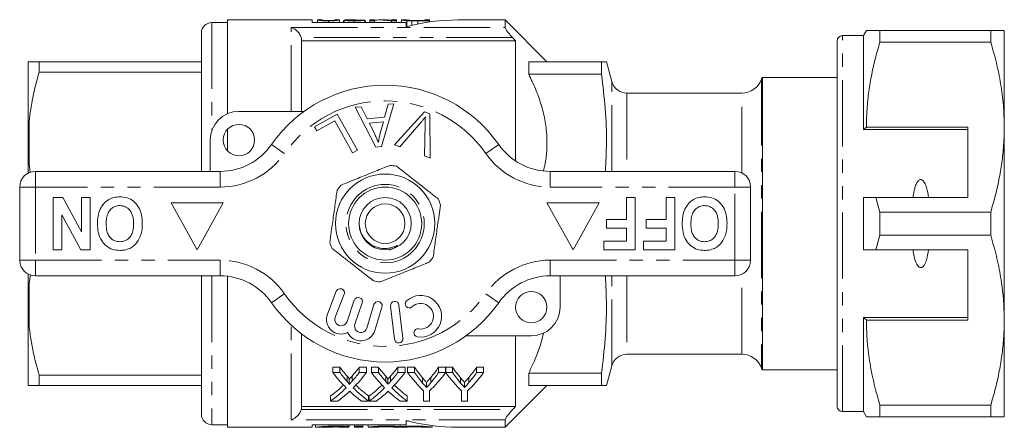
# Model space of a CAD drawing. Units: millimetres. Extents: x 137 to 231, y 118 to 252.
# Drawn here: x 137 to 231, y 118 to 157 of the extents above; entities that cross this region are included whole.
import ezdxf

# ---------------------------------------------------------------- set-up
doc = ezdxf.new("R2010")
doc.units = ezdxf.units.MM
doc.linetypes.add('PHANTOM', pattern=[12.7, 6.35, -1.27, 1.27, -1.27, 1.27, -1.27])

msp = doc.modelspace()

# ---------------------------------------------------------------- linework, layer by layer
at = {"color": 7, "linetype": 'Continuous', "lineweight": 15}
for p, q in [((157.013, 157.174), (155.513, 157.174)), ((165.113, 157.424), (157.013, 157.424)), ((157.013, 148.445), (157.013, 157.424)), ((165.113, 157.192), (165.113, 157.424)), ((174.113, 157.192), (165.113, 157.192)), ((166.032, 157.424), (165.642, 157.424)), ((165.642, 157.424), (165.642, 157.192)), ((166.69, 157.33), (166.69, 157.192)), ((167.737, 157.424), (167.347, 157.424)), ((167.737, 157.424), (167.737, 157.192)), ((168.127, 157.374), (168.176, 157.374)), ((168.127, 157.374), (168.127, 157.192)), ((168.176, 157.405), (168.176, 157.192)), ((168.999, 157.424), (168.457, 157.424)), ((169.154, 157.33), (169.154, 157.192)), ((170.173, 157.406), (170.173, 157.192)), ((170.18, 157.362), (170.18, 157.192)), ((170.222, 157.333), (170.222, 157.192)), ((171.099, 157.424), (170.66, 157.424)), ((170.66, 157.424), (170.66, 157.33)), ((170.66, 157.33), (171.099, 157.33)), ((170.66, 157.33), (170.66, 157.192)), ((171.099, 157.33), (171.099, 157.424)), ((171.099, 157.33), (171.099, 157.192)), ((172.187, 157.424), (171.649, 157.424)), ((172.728, 157.33), (173.194, 157.33)), ((172.728, 157.33), (172.728, 157.192)), ((173.194, 157.424), (172.755, 157.424)), ((172.755, 157.424), (172.755, 157.398)), ((173.194, 157.33), (173.194, 157.424)), ((173.194, 157.33), (173.194, 157.192)), ((173.681, 157.424), (173.681, 157.192)), ((174.121, 157.424), (173.684, 157.424)), ((174.113, 156.772), (174.113, 157.192)), ((174.192, 157.36), (174.192, 156.86)), ((174.667, 157.335), (174.667, 156.911)), ((175.232, 157.371), (175.922, 157.371)), ((175.922, 157.368), (175.243, 157.368)), ((175.244, 157.33), (175.244, 157.037)), ((175.244, 157.33), (176.36, 157.33)), ((176.36, 157.424), (175.922, 157.424)), ((175.922, 157.424), (175.922, 157.368)), ((176.36, 157.33), (176.36, 157.424)), ((176.36, 157.33), (176.36, 157.229)), ((183.613, 157.424), (179.113, 157.424)), ((187.613, 153.424), (183.613, 157.424)), ((183.613, 157.424), (183.613, 156.699)), ((154.513, 156.174), (154.513, 142.924)), ((217.913, 155.924), (215.913, 155.924)), ((218.201, 156.424), (217.913, 155.924)), ((217.913, 146.924), (217.913, 155.924)), ((219.5, 155.313), (219.5, 156.424)), ((230.114, 156.424), (219.5, 156.424)), ((230.114, 156.424), (230.114, 155.313)), ((231.413, 147.174), (231.413, 156.424)), ((164.113, 155.424), (164.113, 148.674)), ((184.613, 155.424), (164.113, 155.424)), ((184.613, 143.912), (184.613, 155.424)), ((215.413, 120.424), (215.413, 155.424)), ((219.5, 155.313), (230.114, 155.313)), ((137.913, 153.419), (138.013, 153.424)), ((137.913, 153.419), (137.913, 146.013)), ((138.981, 152.426), (138.981, 153.424)), ((138.981, 153.424), (154.513, 153.424)), ((185.863, 153.424), (185.863, 152.231)), ((185.863, 153.424), (192.84, 153.424)), ((192.84, 152.231), (192.84, 153.424)), ((193.815, 151.536), (193.309, 153.424)), ((154.513, 152.426), (138.981, 152.426)), ((185.863, 152.231), (192.84, 152.231)), ((215.413, 151.924), (208.247, 151.924)), ((208.247, 151.924), (208.247, 123.924)), ((206.284, 150.424), (195.264, 150.424)), ((169.235, 149.065), (169.831, 149.118)), ((171.21, 145.245), (169.235, 149.065)), ((169.831, 149.118), (170.402, 147.958)), ((172.944, 149.396), (171.775, 145.295)), ((172.059, 148.106), (172.388, 149.346)), ((172.388, 149.346), (172.944, 149.396)), ((158.113, 148.674), (164.367, 148.674)), ((165.358, 147.204), (167.513, 148.413)), ((167.513, 148.413), (169.45, 144.963)), ((170.402, 147.958), (172.059, 148.106)), ((173.022, 145.481), (175.875, 148.64)), ((175.875, 148.64), (176.378, 148.45)), ((176.378, 148.45), (176.414, 144.2)), ((165.586, 146.797), (165.358, 147.204)), ((167.285, 147.75), (165.586, 146.797)), ((168.993, 144.707), (167.285, 147.75)), ((171.945, 147.666), (170.602, 147.545)), ((170.602, 147.545), (171.113, 146.485)), ((171.614, 146.464), (171.945, 147.666)), ((175.542, 147.606), (173.523, 145.292)), ((175.883, 144.4), (175.936, 147.458)), ((218.201, 147.174), (217.913, 146.924)), ((227.913, 147.174), (218.201, 147.174)), ((227.913, 147.174), (227.913, 140.424)), ((231.413, 128.674), (231.413, 147.174)), ((157.013, 144.905), (157.013, 146.944)), ((227.913, 146.924), (217.913, 146.924)), ((137.913, 146.013), (137.913, 145.331)), ((137.913, 145.331), (138.013, 143.662)), ((137.913, 145.331), (137.913, 142.751)), ((155.363, 142.924), (155.363, 145.924)), ((171.775, 145.295), (171.21, 145.245)), ((173.523, 145.292), (173.022, 145.481)), ((169.45, 144.963), (168.993, 144.707)), ((176.414, 144.2), (175.883, 144.4)), ((138.013, 143.662), (138.124, 142.825)), ((138.613, 142.924), (156.315, 142.924)), ((187.91, 142.924), (205.613, 142.924)), ((137.113, 134.424), (137.113, 141.424)), ((207.113, 141.424), (207.113, 134.424)), ((140.331, 140.424), (141.231, 140.424)), ((140.331, 135.424), (140.331, 140.424)), ((141.231, 140.424), (143.023, 137.135)), ((143.023, 137.135), (143.023, 140.424)), ((143.023, 140.424), (143.856, 140.424)), ((143.856, 140.424), (143.856, 135.424)), ((156.613, 139.924), (151.613, 139.924)), ((151.613, 139.924), (154.113, 135.424)), ((154.113, 135.424), (156.613, 139.924)), ((187.613, 139.924), (190.113, 135.424)), ((192.613, 139.924), (187.613, 139.924)), ((190.113, 135.424), (192.613, 139.924)), ((195.241, 138.309), (195.241, 140.424)), ((195.241, 140.424), (196.074, 140.424)), ((196.074, 140.424), (196.074, 135.424)), ((199.023, 138.309), (199.023, 140.424)), ((199.023, 140.424), (199.856, 140.424)), ((199.856, 140.424), (199.856, 135.424)), ((217.913, 135.424), (217.913, 140.424)), ((219.5, 139.036), (219.111, 140.424)), ((219.111, 140.424), (227.913, 140.424)), ((142.984, 135.424), (141.164, 138.766)), ((141.164, 138.766), (141.164, 135.424)), ((219.5, 136.813), (219.5, 139.036)), ((230.114, 139.036), (219.5, 139.036)), ((230.114, 139.036), (230.114, 136.813)), ((193.318, 137.476), (193.318, 138.309)), ((193.318, 138.309), (195.241, 138.309)), ((197.1, 137.476), (197.1, 138.309)), ((197.1, 138.309), (199.023, 138.309)), ((195.241, 137.476), (193.318, 137.476)), ((195.241, 136.258), (195.241, 137.476)), ((199.023, 137.476), (197.1, 137.476)), ((199.023, 136.258), (199.023, 137.476)), ((219.111, 135.424), (219.5, 136.813)), ((219.5, 136.813), (230.114, 136.813)), ((193.061, 135.424), (193.061, 136.258)), ((193.061, 136.258), (195.241, 136.258)), ((196.843, 135.424), (196.843, 136.258)), ((196.843, 136.258), (199.023, 136.258)), ((141.164, 135.424), (140.331, 135.424)), ((143.856, 135.424), (142.984, 135.424)), ((196.074, 135.424), (193.061, 135.424)), ((199.856, 135.424), (196.843, 135.424)), ((227.913, 135.424), (219.111, 135.424)), ((227.913, 128.674), (227.913, 135.424)), ((137.913, 133.098), (137.913, 130.518)), ((138.139, 133.013), (138.013, 132.187)), ((156.315, 132.924), (138.613, 132.924)), ((154.513, 132.924), (154.513, 119.674)), ((157.013, 118.424), (157.013, 132.884)), ((205.613, 132.924), (187.91, 132.924)), ((188.863, 132.924), (188.863, 129.924)), ((167.437, 131.443), (166.589, 129.252)), ((167.335, 128.964), (168.183, 131.155)), ((137.913, 130.518), (137.913, 129.836)), ((169.162, 130.585), (168.462, 128.552)), ((169.219, 128.291), (169.919, 130.325)), ((171.041, 130.17), (170.36, 127.922)), ((137.913, 129.836), (138.013, 128.162)), ((137.913, 129.836), (137.913, 122.429)), ((171.126, 127.69), (171.807, 129.939)), ((172.639, 130.032), (173.014, 126.854)), ((173.808, 126.947), (173.434, 130.125)), ((227.913, 128.924), (217.913, 128.924)), ((217.913, 119.924), (217.913, 128.924)), ((217.913, 128.924), (218.201, 128.674)), ((218.201, 128.674), (227.913, 128.674)), ((231.413, 119.424), (231.413, 128.674)), ((164.113, 127.362), (164.113, 120.424)), ((186.113, 127.174), (179.859, 127.174)), ((184.613, 120.424), (184.613, 127.174)), ((195.264, 125.424), (206.284, 125.424)), ((167.098, 124.173), (167.778, 124.173)), ((167.098, 123.673), (167.098, 124.173)), ((167.778, 123.673), (167.098, 123.673)), ((167.778, 123.673), (167.778, 124.173)), ((169.64, 124.173), (170.329, 124.173)), ((169.64, 123.673), (169.64, 124.173)), ((170.329, 123.673), (169.64, 123.673)), ((170.329, 123.673), (170.329, 124.173)), ((170.791, 124.173), (171.47, 124.173)), ((170.791, 123.673), (170.791, 124.173)), ((171.47, 123.673), (170.791, 123.673)), ((171.47, 123.673), (171.47, 124.173)), ((173.332, 124.173), (174.021, 124.173)), ((173.332, 123.673), (173.332, 124.173)), ((174.021, 123.673), (173.332, 123.673)), ((174.021, 123.673), (174.021, 124.173)), ((174.259, 124.173), (174.927, 124.173)), ((174.259, 123.673), (174.259, 124.173)), ((174.927, 123.673), (174.259, 123.673)), ((174.927, 123.673), (174.927, 124.173)), ((177.233, 124.173), (177.9, 124.173)), ((177.233, 123.673), (177.233, 124.173)), ((177.9, 123.673), (177.233, 123.673)), ((177.9, 123.673), (177.9, 124.173)), ((177.91, 124.173), (178.568, 124.173)), ((177.91, 123.673), (177.91, 124.173)), ((178.568, 123.673), (177.91, 123.673)), ((178.568, 123.673), (178.568, 124.173)), ((180.874, 124.173), (181.541, 124.173)), ((180.874, 123.673), (180.874, 124.173)), ((181.541, 123.673), (180.874, 123.673)), ((181.541, 123.673), (181.541, 124.173)), ((185.863, 123.618), (185.863, 122.424)), ((185.863, 123.618), (192.84, 123.618)), ((192.84, 122.424), (192.84, 123.618)), ((193.309, 122.424), (193.815, 124.313)), ((208.247, 123.924), (215.413, 123.924)), ((138.981, 123.423), (154.513, 123.423)), ((138.981, 122.424), (138.981, 123.423)), ((168.476, 122.825), (168.476, 123.325)), ((168.683, 122.536), (168.683, 123.036)), ((168.945, 122.824), (168.945, 123.324)), ((172.168, 122.825), (172.168, 123.325)), ((172.376, 122.536), (172.376, 123.036)), ((172.637, 122.824), (172.637, 123.324)), ((175.703, 122.664), (175.703, 123.164)), ((176.081, 122.232), (176.081, 122.732)), ((176.488, 122.698), (176.488, 123.198)), ((179.344, 122.664), (179.344, 123.164)), ((179.722, 122.232), (179.722, 122.732)), ((180.129, 122.698), (180.129, 123.198)), ((154.513, 122.424), (138.981, 122.424)), ((175.798, 121.905), (175.798, 120.929)), ((176.362, 120.929), (176.362, 121.905)), ((179.439, 121.905), (179.439, 120.929)), ((180.003, 120.929), (180.003, 121.905)), ((183.613, 118.424), (187.613, 122.424)), ((185.863, 122.424), (192.84, 122.424)), ((166.893, 120.929), (166.893, 121.429)), ((166.893, 120.929), (167.582, 120.929)), ((169.854, 120.929), (170.534, 120.929)), ((170.534, 120.929), (170.534, 121.429)), ((170.586, 120.929), (170.586, 121.429)), ((170.586, 120.929), (171.274, 120.929)), ((173.546, 120.929), (174.227, 120.929)), ((174.227, 120.929), (174.227, 121.429)), ((175.798, 120.929), (176.362, 120.929)), ((179.439, 120.929), (180.003, 120.929)), ((184.613, 120.424), (164.113, 120.424)), ((215.913, 119.924), (217.913, 119.924)), ((217.913, 119.924), (218.201, 119.424)), ((230.114, 120.536), (219.5, 120.536)), ((219.5, 119.424), (219.5, 120.536)), ((230.114, 120.536), (230.114, 119.424)), ((174.113, 118.657), (174.113, 119.076)), ((183.613, 119.15), (183.613, 118.424)), ((219.5, 119.424), (230.114, 119.424)), ((155.513, 118.674), (157.013, 118.674)), ((157.013, 118.424), (165.113, 118.424)), ((165.113, 118.657), (174.113, 118.657)), ((165.113, 118.424), (165.113, 118.657)), ((165.433, 118.657), (165.433, 118.424)), ((165.433, 118.424), (166.256, 118.424)), ((168.666, 118.481), (168.666, 118.657)), ((169.175, 118.5), (169.175, 118.657)), ((169.175, 118.424), (169.175, 118.5)), ((169.175, 118.424), (169.975, 118.424)), ((169.975, 118.5), (169.975, 118.657)), ((169.975, 118.5), (169.975, 118.424)), ((170.475, 118.428), (170.475, 118.657)), ((170.475, 118.424), (170.475, 118.428)), ((170.475, 118.424), (171.275, 118.424)), ((171.275, 118.428), (171.275, 118.424)), ((173.153, 118.424), (173.153, 118.428)), ((173.153, 118.424), (173.953, 118.424)), ((173.553, 118.481), (173.553, 118.657)), ((173.953, 118.428), (173.953, 118.424)), ((175.831, 118.424), (175.831, 118.428)), ((175.831, 118.424), (176.631, 118.424)), ((176.631, 118.428), (176.631, 118.583)), ((176.631, 118.428), (176.631, 118.424)), ((179.113, 118.424), (183.613, 118.424))]:
    msp.add_line(p, q, dxfattribs=at)
at = {"color": 8, "linetype": 'PHANTOM', "lineweight": 0}
for p, q in [((155.513, 157.174), (155.513, 146.82)), ((163.113, 156.699), (183.613, 156.699)), ((163.113, 148.674), (163.113, 156.699)), ((184.318, 155.736), (164.068, 155.736)), ((215.913, 119.924), (215.913, 155.924)), ((193.815, 142.924), (193.815, 151.536)), ((208.17, 151.758), (208.17, 124.091)), ((195.264, 150.424), (195.264, 142.924)), ((206.284, 142.766), (206.284, 150.424)), ((138.013, 147.687), (138.013, 143.662)), ((138.613, 142.924), (138.613, 141.424)), ((156.315, 142.924), (156.315, 141.424)), ((187.91, 142.924), (187.91, 141.424)), ((205.613, 142.924), (205.613, 141.424)), ((138.613, 141.424), (137.113, 141.424)), ((138.613, 141.424), (138.613, 134.424)), ((156.315, 141.424), (138.613, 141.424)), ((205.613, 141.424), (187.91, 141.424)), ((205.613, 134.424), (205.613, 141.424)), ((207.113, 141.424), (205.613, 141.424)), ((138.613, 134.424), (137.113, 134.424)), ((138.613, 134.424), (156.315, 134.424)), ((138.613, 134.424), (138.613, 132.924)), ((156.315, 134.424), (156.315, 132.924)), ((187.91, 134.424), (205.613, 134.424)), ((187.91, 134.424), (187.91, 132.924)), ((207.113, 134.424), (205.613, 134.424)), ((205.613, 134.424), (205.613, 132.924)), ((206.284, 125.424), (206.284, 133.083)), ((138.013, 132.187), (138.013, 128.162)), ((155.513, 132.924), (155.513, 118.674)), ((193.815, 124.313), (193.815, 132.924)), ((195.264, 132.924), (195.264, 125.424)), ((163.113, 119.15), (163.113, 128.2)), ((164.068, 120.113), (184.318, 120.113)), ((183.613, 119.15), (163.113, 119.15)), ((168.475, 118.51), (168.475, 118.657))]:
    msp.add_line(p, q, dxfattribs=at)
at = {"color": 8, "linetype": 'PHANTOM', "lineweight": 0, "flags": 128}
for points in [[(161.239, 145.496), (161.263, 145.479), (161.333, 145.431), (161.446, 145.351), (161.6, 145.245), (161.786, 145.115), (161.999, 144.967), (162.23, 144.806), (162.47, 144.639)], [(182.986, 145.496), (182.963, 145.479), (182.893, 145.431), (182.779, 145.351), (182.626, 145.245), (182.439, 145.115), (182.226, 144.967), (181.995, 144.806), (181.755, 144.639)], [(162.47, 131.21), (162.23, 131.043), (161.999, 130.882), (161.786, 130.734), (161.6, 130.604), (161.446, 130.497), (161.333, 130.418), (161.263, 130.369), (161.239, 130.353)], [(181.755, 131.21), (181.995, 131.043), (182.226, 130.882), (182.439, 130.734), (182.626, 130.604), (182.779, 130.497), (182.893, 130.418), (182.963, 130.369), (182.986, 130.353)]]:
    msp.add_lwpolyline(points, dxfattribs=at)
at = {"color": 7, "linetype": 'Continuous', "lineweight": 15}
for centre, radius in [((158.113, 145.924), 1.5), ((172.113, 137.924), 4.75), ((172.113, 137.924), 3.5), ((172.113, 137.924), 2.5), ((172.113, 137.924), 1.9), ((186.113, 129.924), 1.5)]:
    msp.add_circle(centre, radius, dxfattribs=at)
at = {"color": 8, "linetype": 'PHANTOM', "lineweight": 0}
msp.add_circle((172.113, 137.924), 3.75, dxfattribs=at)
at = {"color": 7, "linetype": 'Continuous', "lineweight": 15}
for centre, radius, start, end in [((155.513, 156.174), 1, 90, 180), ((179.113, 137.924), 19.5, 90, 104.85717), ((215.913, 155.424), 0.5, 90, 180), ((209.113, 151.424), 1, 150, 160.52878), ((172.113, 137.924), 13.25, 34.8499, 145.1501), ((195.264, 151.924), 1.5, 195, 270), ((206.284, 152.424), 2, 270, 340.52878), ((158.113, 145.924), 2.75, 90, 180), ((156.315, 148.924), 6, 270, 325.1501), ((187.91, 148.924), 6, 214.8499, 270), ((172.113, 137.924), 5.6, 78.71036, 85.17936), ((138.613, 141.424), 1.5, 90, 180), ((205.613, 141.424), 1.5, 0, 90), ((172.113, 137.924), 5.6, 138.71036, 145.17936), ((172.113, 137.924), 5.6, 18.71036, 25.17936), ((172.113, 137.924), 5.6, 198.71036, 205.17936), ((138.613, 134.424), 1.5, 180, 270), ((172.113, 137.924), 5.6, 318.71036, 325.17936), ((205.613, 134.424), 1.5, 270, 0), ((156.315, 126.924), 6, 34.8499, 90), ((172.113, 137.924), 5.6, 258.71036, 265.17936), ((187.91, 126.924), 6, 90, 145.1501), ((167.81, 131.299), 0.4, 338.85044, 158.85044), ((172.113, 137.924), 13.25, 214.8499, 325.1501), ((169.541, 130.455), 0.4, 341, 161), ((171.424, 130.054), 0.4, 343.14956, 163.14956), ((173.037, 130.079), 0.4, 6.71619, 186.71619), ((174.421, 130.239), 0.387, 132.8163, 312.8163), ((175.517, 129.055), 2, 260.61608, 132.8163), ((175.517, 129.055), 1.226, 260.61608, 132.8163), ((167.895, 128.747), 1.4, 158.85044, 296.58469), ((186.113, 129.924), 2.75, 270, 0), ((167.895, 128.747), 0.6, 158.85044, 341), ((169.786, 128.096), 0.6, 161, 343.14956), ((169.786, 128.096), 1.4, 205.41531, 343.14956), ((175.254, 127.464), 0.387, 80.61608, 260.61608), ((173.411, 126.901), 0.4, 186.71619, 6.71619), ((195.264, 123.924), 1.5, 90, 165), ((206.284, 123.424), 2, 19.47122, 90), ((209.113, 124.424), 1, 199.47122, 210), ((215.913, 120.424), 0.5, 180, 270), ((155.513, 119.674), 1, 180, 270), ((179.113, 137.924), 19.5, 255.14283, 270)]:
    msp.add_arc(centre, radius, start, end, dxfattribs=at)
at = {"color": 8, "linetype": 'PHANTOM', "lineweight": 0}
for centre, radius, start, end in [((172.113, 137.924), 11.75, 34.8499, 145.1501), ((156.315, 148.924), 7.5, 270, 325.1501), ((187.91, 148.924), 7.5, 214.8499, 270), ((156.315, 126.924), 7.5, 34.8499, 90), ((187.91, 126.924), 7.5, 90, 145.1501), ((172.113, 137.924), 11.75, 214.8499, 325.1501)]:
    msp.add_arc(centre, radius, start, end, dxfattribs=at)
at = {"color": 7, "linetype": 'Continuous', "lineweight": 15}
for centre, major_axis, ratio, start_param, end_param in [((163.422, 137.924), (156, 0), 0.125, 1.527507, 1.530008), ((171.649, 137.924), (0, 19.5), 0.563158, 6.184787, 6.333307), ((172.187, 137.924), (0, 19.5), 0.56301, 6.231416, 6.283185), ((175.626, 137.424), (0, 18.5), 0.689072, 2.408843, 2.536258), ((176.305, 137.924), (0, 18.5), 0.689082, 2.408843, 2.48026), ((176.305, 137.424), (0, 18.5), 0.689082, 2.408843, 2.48026), ((161.149, 137.924), (0, 18.5), 0.686166, 3.80287, 3.874342), ((161.149, 137.424), (0, 18.5), 0.686166, 3.80287, 3.874342), ((161.831, 137.424), (0, 18.5), 0.68669, 3.746506, 3.874342), ((179.318, 137.424), (0, 18.5), 0.689072, 2.408843, 2.536258), ((179.998, 137.924), (0, 18.5), 0.689082, 2.408843, 2.48026), ((179.998, 137.424), (0, 18.5), 0.689082, 2.408843, 2.48026), ((164.841, 137.924), (0, 18.5), 0.686166, 3.80287, 3.874342), ((164.841, 137.424), (0, 18.5), 0.686166, 3.80287, 3.874342), ((165.524, 137.424), (0, 18.5), 0.68669, 3.746506, 3.874342), ((182.518, 137.424), (0, 18.5), 0.667362, 2.408843, 2.566031), ((182.777, 137.924), (0, 18.5), 0.634338, 2.408843, 2.49456), ((182.777, 137.424), (0, 18.5), 0.634338, 2.408843, 2.49456), ((169.642, 137.424), (0, 18.5), 0.667362, 3.717154, 3.874342), ((169.399, 137.924), (0, 18.5), 0.633084, 3.791723, 3.874342), ((169.399, 137.424), (0, 18.5), 0.633084, 3.791723, 3.874342), ((186.115, 137.424), (0, 18.5), 0.663024, 2.408843, 2.566031), ((186.418, 137.924), (0, 18.5), 0.634338, 2.408843, 2.49456), ((186.418, 137.424), (0, 18.5), 0.634338, 2.408843, 2.49456), ((173.283, 137.424), (0, 18.5), 0.667362, 3.717154, 3.874342), ((173.04, 137.924), (0, 18.5), 0.633084, 3.791723, 3.874342), ((173.04, 137.424), (0, 18.5), 0.633084, 3.791723, 3.874342), ((161.141, 137.924), (0, 18.5), 0.686895, 3.611384, 3.72334), ((161.141, 137.424), (0, 18.5), 0.686895, 3.611384, 3.746927), ((161.824, 137.424), (0, 18.5), 0.687427, 3.611384, 3.69679), ((175.622, 137.424), (0, 18.5), 0.688776, 2.584049, 2.671802), ((176.304, 137.424), (0, 18.5), 0.688947, 2.536679, 2.671802), ((176.304, 137.924), (0, 18.5), 0.688947, 2.560202, 2.671802), ((164.833, 137.924), (0, 18.5), 0.686895, 3.611384, 3.72334), ((164.833, 137.424), (0, 18.5), 0.686895, 3.611384, 3.746927), ((165.517, 137.424), (0, 18.5), 0.687427, 3.611384, 3.69679), ((179.315, 137.424), (0, 18.5), 0.688776, 2.584049, 2.671802), ((179.996, 137.424), (0, 18.5), 0.688947, 2.536679, 2.671802), ((179.996, 137.924), (0, 18.5), 0.688947, 2.560202, 2.671802)]:
    msp.add_ellipse(centre, major_axis=major_axis, ratio=ratio, start_param=start_param, end_param=end_param, dxfattribs=at)
for points, knots in [([(164.068, 155.736), (164.03, 155.868), (163.97, 155.989), (163.829, 156.206), (163.749, 156.299), (163.577, 156.46), (163.488, 156.526), (163.303, 156.632), (163.207, 156.673), (163.113, 156.699)], [0, 0, 0, 0, 0.25, 0.25, 0.5, 0.5, 0.75, 0.75, 1, 1, 1, 1]), ([(165.642, 157.424), (165.642, 157.424), (165.65, 157.421), (165.692, 157.409), (165.737, 157.399), (165.836, 157.381), (165.875, 157.375), (165.975, 157.361), (166.041, 157.354), (166.197, 157.343), (166.289, 157.338), (166.434, 157.333), (166.485, 157.332), (166.587, 157.33), (166.638, 157.33), (166.69, 157.33)], [0, 0, 0, 0, 0.25, 0.25, 0.5, 0.5, 0.625, 0.625, 0.75, 0.75, 0.875, 0.875, 0.9375, 0.9375, 1, 1, 1, 1]), ([(166.694, 157.368), (166.656, 157.368), (166.619, 157.369), (166.545, 157.37), (166.508, 157.371), (166.406, 157.374), (166.346, 157.378), (166.247, 157.385), (166.204, 157.389), (166.144, 157.397), (166.123, 157.401), (166.072, 157.411), (166.057, 157.416), (166.036, 157.423), (166.033, 157.424), (166.032, 157.424)], [0, 0, 0, 0, 0.0625, 0.0625, 0.125, 0.125, 0.25, 0.25, 0.375, 0.375, 0.5, 0.5, 0.75, 0.75, 1, 1, 1, 1]), ([(166.69, 157.33), (166.742, 157.33), (166.793, 157.33), (166.895, 157.332), (166.945, 157.333), (167.093, 157.338), (167.183, 157.343), (167.338, 157.355), (167.402, 157.362), (167.509, 157.375), (167.549, 157.382), (167.649, 157.4), (167.686, 157.409), (167.728, 157.421), (167.737, 157.424), (167.737, 157.424)], [0, 0, 0, 0, 0.0625, 0.0625, 0.125, 0.125, 0.25, 0.25, 0.375, 0.375, 0.5, 0.5, 0.75, 0.75, 1, 1, 1, 1]), ([(167.151, 157.386), (167.124, 157.384), (167.097, 157.382), (167.033, 157.377), (166.996, 157.375), (166.918, 157.372), (166.875, 157.371), (166.786, 157.369), (166.74, 157.368), (166.694, 157.368)], [0, 0, 0, 0, 0.25, 0.25, 0.5, 0.5, 0.75, 0.75, 1, 1, 1, 1]), ([(167.347, 157.424), (167.346, 157.424), (167.341, 157.421), (167.303, 157.411), (167.287, 157.407), (167.25, 157.4), (167.235, 157.397), (167.199, 157.392), (167.176, 157.389), (167.151, 157.386)], [0, 0, 0, 0, 0.5, 0.5, 0.75, 0.75, 0.875, 0.875, 1, 1, 1, 1]), ([(168.457, 157.424), (168.455, 157.424), (168.331, 157.426), (168.206, 157.421), (168.183, 157.409), (168.176, 157.405)], [0, 0, 0, 0, 0.008078, 0.653892, 1, 1, 1, 1]), ([(168.176, 157.405), (168.177, 157.402), (168.18, 157.399), (168.201, 157.392), (168.215, 157.388), (168.279, 157.375), (168.347, 157.366), (168.479, 157.354), (168.528, 157.35), (168.636, 157.343), (168.696, 157.339), (168.82, 157.335), (168.885, 157.333), (169.019, 157.331), (169.086, 157.33), (169.154, 157.33)], [0, 0, 0, 0, 0.125, 0.125, 0.25, 0.25, 0.5, 0.5, 0.625, 0.625, 0.75, 0.75, 0.875, 0.875, 1, 1, 1, 1]), ([(168.565, 157.406), (168.569, 157.409), (168.575, 157.411), (168.609, 157.416), (168.633, 157.417), (168.723, 157.422), (168.803, 157.423), (169.061, 157.425), (169.253, 157.423), (169.446, 157.418)], [0, 0, 0, 0, 0.125, 0.125, 0.25, 0.25, 0.5, 0.5, 1, 1, 1, 1]), ([(169.162, 157.368), (169.081, 157.369), (169.002, 157.369), (168.852, 157.374), (168.785, 157.377), (168.676, 157.385), (168.632, 157.39), (168.578, 157.398), (168.566, 157.402), (168.565, 157.406)], [0, 0, 0, 0, 0.25, 0.25, 0.5, 0.5, 0.75, 0.75, 1, 1, 1, 1]), ([(169.154, 157.33), (169.223, 157.33), (169.292, 157.331), (169.427, 157.333), (169.493, 157.334), (169.688, 157.342), (169.803, 157.349), (169.987, 157.366), (170.052, 157.376), (170.14, 157.393), (170.16, 157.4), (170.173, 157.406)], [0, 0, 0, 0, 0.125, 0.125, 0.25, 0.25, 0.5, 0.5, 0.75, 0.75, 1, 1, 1, 1]), ([(169.783, 157.408), (169.781, 157.405), (169.774, 157.401), (169.724, 157.392), (169.684, 157.387), (169.571, 157.378), (169.498, 157.374), (169.338, 157.369), (169.25, 157.369), (169.162, 157.368)], [0, 0, 0, 0, 0.25, 0.25, 0.5, 0.5, 0.75, 0.75, 1, 1, 1, 1]), ([(169.446, 157.418), (169.526, 157.416), (169.644, 157.414), (169.745, 157.408), (169.777, 157.406)], [0, 0, 0, 0, 0.683499, 1, 1, 1, 1]), ([(170.18, 157.362), (170.187, 157.36), (170.194, 157.358), (170.2, 157.356), (170.206, 157.353), (170.21, 157.351), (170.214, 157.349), (170.217, 157.346), (170.219, 157.344), (170.22, 157.341), (170.221, 157.338), (170.222, 157.336), (170.222, 157.333)], [0, 0, 0, 0, 0.0000835093, 0.0000835093, 0.0000835093, 0.0001671388, 0.0001671388, 0.0001671388, 0.0002508043, 0.0002508043, 0.0002508043, 0.0003348103, 0.0003348103, 0.0003348103, 0.0003348103]), ([(173.681, 157.424), (173.683, 157.424), (173.687, 157.422), (173.722, 157.416), (173.748, 157.411), (173.825, 157.399), (173.875, 157.392), (174.007, 157.376), (174.093, 157.368), (174.192, 157.36)], [0, 0, 0, 0, 0.25, 0.25, 0.5, 0.5, 0.75, 0.75, 1, 1, 1, 1]), ([(174.119, 157.424), (174.121, 157.425), (174.123, 157.424), (174.142, 157.421), (174.157, 157.418), (174.204, 157.412), (174.235, 157.408), (174.297, 157.401), (174.321, 157.399), (174.376, 157.394), (174.408, 157.391), (174.441, 157.389)], [0, 0, 0, 0, 0.25, 0.25, 0.5, 0.5, 0.75, 0.75, 0.875, 0.875, 1, 1, 1, 1]), ([(174.69, 157.374), (174.661, 157.375), (174.632, 157.376), (174.578, 157.379), (174.553, 157.38), (174.481, 157.384), (174.436, 157.387), (174.321, 157.397), (174.26, 157.403), (174.178, 157.413), (174.155, 157.417), (174.125, 157.422), (174.12, 157.424), (174.119, 157.424)], [0, 0, 0, 0, 0.0625, 0.0625, 0.125, 0.125, 0.25, 0.25, 0.5, 0.5, 0.75, 0.75, 1, 1, 1, 1]), ([(174.192, 157.36), (174.226, 157.357), (174.26, 157.354), (174.332, 157.349), (174.371, 157.347), (174.451, 157.343), (174.493, 157.341), (174.578, 157.338), (174.622, 157.337), (174.667, 157.335)], [0, 0, 0, 0, 0.25, 0.25, 0.5, 0.5, 0.75, 0.75, 1, 1, 1, 1]), ([(174.441, 157.389), (174.466, 157.387), (174.491, 157.386), (174.545, 157.383), (174.574, 157.381), (174.666, 157.378), (174.734, 157.375), (174.942, 157.371), (175.088, 157.371), (175.232, 157.371)], [0, 0, 0, 0, 0.125, 0.125, 0.25, 0.25, 0.5, 0.5, 1, 1, 1, 1]), ([(183.613, 156.699), (183.613, 156.664), (183.636, 156.606), (183.719, 156.463), (183.777, 156.378), (183.91, 156.201), (183.987, 156.107), (184.146, 155.921), (184.231, 155.828), (184.318, 155.736)], [0, 0, 0, 0, 0.25, 0.25, 0.5, 0.5, 0.75, 0.75, 1, 1, 1, 1]), ([(219.5, 156.424), (219.244, 156.424), (218.728, 156.424), (218.331, 156.424), (218.173, 156.424), (218.209, 156.424), (218.212, 156.424)], [0, 0, 0, 0, 0.342945, 0.688077, 0.972099, 1, 1, 1, 1]), ([(231.413, 156.424), (231.377, 156.424), (231.309, 156.424), (230.83, 156.424), (230.353, 156.424), (230.114, 156.424)], [0, 0, 0, 0, 0.35914, 0.67859, 1, 1, 1, 1]), ([(218.201, 147.174), (218.211, 147.685), (218.231, 148.752), (218.395, 150.369), (218.664, 152.027), (219.029, 153.677), (219.343, 154.768), (219.5, 155.313)], [0, 0, 0, 0, 0.186013, 0.388407, 0.590816, 0.795399, 1, 1, 1, 1]), ([(230.114, 155.313), (230.302, 154.651), (230.68, 153.329), (231.087, 151.304), (231.36, 149.25), (231.395, 147.866), (231.413, 147.174)], [0, 0, 0, 0, 0.248073, 0.496104, 0.748066, 1, 1, 1, 1]), ([(138.013, 153.424), (138.101, 153.424), (138.279, 153.424), (138.664, 153.424), (138.922, 153.424), (138.981, 153.424)], [0, 0, 0, 0, 0.433635, 0.869873, 1, 1, 1, 1]), ([(192.84, 153.424), (192.953, 153.424), (193.178, 153.424), (193.319, 153.424), (193.294, 153.424), (193.288, 153.424)], [0, 0, 0, 0, 0.434546, 0.869031, 1, 1, 1, 1]), ([(138.981, 152.426), (138.755, 151.62), (138.318, 150.058), (138.112, 148.46), (138.013, 147.687)], [0, 0, 0, 0, 0.5158353, 1, 1, 1, 1]), ([(185.863, 152.231), (186.087, 151.765), (186.536, 150.834), (187.063, 149.373), (187.44, 147.861), (187.627, 146.359), (187.608, 144.903), (187.493, 143.796), (187.333, 143.17), (187.289, 143.001)], [0, 0, 0, 0, 0.159753, 0.319449, 0.484286, 0.649058, 0.797008, 0.944975, 1, 1, 1, 1]), ([(193.205, 142.924), (193.252, 143.825), (193.357, 145.828), (193.229, 148.938), (192.97, 151.133), (192.84, 152.231)], [0, 0, 0, 0, 0.290005, 0.644968, 1, 1, 1, 1]), ([(175.971, 148.138), (175.894, 148.036), (175.756, 147.855), (175.607, 147.682), (175.542, 147.606)], [0, 0, 0, 0, 0.559975, 1, 1, 1, 1]), ([(175.936, 147.458), (175.939, 147.585), (175.944, 147.812), (175.963, 148.038), (175.971, 148.138)], [0, 0, 0, 0, 0.559993, 1, 1, 1, 1]), ([(138.013, 147.687), (137.981, 147.324), (137.932, 146.767), (137.918, 146.209), (137.913, 146.013)], [0, 0, 0, 0, 0.650139, 1, 1, 1, 1]), ([(231.413, 147.174), (231.403, 146.663), (231.383, 145.597), (231.219, 143.979), (230.95, 142.322), (230.585, 140.671), (230.271, 139.581), (230.114, 139.036)], [0, 0, 0, 0, 0.186058, 0.38844, 0.590839, 0.79541, 1, 1, 1, 1]), ([(171.113, 146.485), (171.183, 146.338), (171.31, 146.075), (171.419, 145.806), (171.468, 145.687)], [0, 0, 0, 0, 0.560008, 1, 1, 1, 1]), ([(171.468, 145.687), (171.487, 145.834), (171.521, 146.095), (171.586, 146.351), (171.614, 146.464)], [0, 0, 0, 0, 0.5599887, 1, 1, 1, 1]), ([(172.583, 143.505), (172.462, 143.456), (171.904, 143.231), (170.875, 142.816), (169.413, 142.227), (168.432, 141.832), (167.905, 141.62)], [0, 0, 0, 0, 0.07896, 0.365173, 0.658395, 1, 1, 1, 1]), ([(173.209, 143.416), (173.595, 143.114), (174.375, 142.504), (175.449, 141.663), (176.389, 140.926), (176.916, 140.514), (177.181, 140.307)], [0, 0, 0, 0, 0.2947, 0.596246, 0.797057, 1, 1, 1, 1]), ([(224.151, 140.424), (224.102, 140.746), (224.029, 141.23), (223.834, 141.765), (223.676, 142.002), (223.556, 142.101), (223.461, 142.139), (223.369, 142.138), (223.277, 142.105), (223.155, 142.011), (223.01, 141.795), (222.879, 141.471), (222.759, 140.997), (222.707, 140.644), (222.674, 140.424)], [0, 0, 0, 0, 0.247183, 0.372614, 0.435521, 0.46283, 0.490422, 0.510599, 0.530719, 0.563405, 0.625993, 0.728107, 0.830704, 1, 1, 1, 1]), ([(167.515, 141.122), (167.447, 140.637), (167.308, 139.656), (167.117, 138.305), (166.949, 137.123), (166.856, 136.461), (166.809, 136.128)], [0, 0, 0, 0, 0.2947, 0.596246, 0.797057, 1, 1, 1, 1]), ([(144.561, 137.931), (144.571, 138.166), (144.59, 138.634), (144.789, 139.317), (145.153, 139.87), (145.628, 140.251), (146.15, 140.458), (146.518, 140.478), (146.703, 140.488)], [0, 0, 0, 0, 0.186937, 0.373638, 0.560021, 0.706619, 0.85322, 1, 1, 1, 1]), ([(146.704, 139.655), (146.55, 139.641), (146.242, 139.614), (145.848, 139.349), (145.557, 138.952), (145.415, 138.448), (145.402, 138.088), (145.395, 137.907)], [0, 0, 0, 0, 0.186446, 0.372679, 0.559184, 0.779356, 1, 1, 1, 1]), ([(146.703, 140.488), (146.937, 140.472), (147.406, 140.44), (148.041, 140.099), (148.532, 139.529), (148.817, 138.781), (148.843, 138.23), (148.856, 137.954)], [0, 0, 0, 0, 0.186758, 0.373113, 0.559668, 0.779563, 1, 1, 1, 1]), ([(148.023, 137.921), (148.013, 138.151), (147.993, 138.609), (147.72, 139.204), (147.246, 139.594), (146.885, 139.635), (146.704, 139.655)], [0, 0, 0, 0, 0.281128, 0.560546, 0.780274, 1, 1, 1, 1]), ([(176.71, 134.727), (176.779, 135.212), (176.917, 136.192), (177.109, 137.543), (177.276, 138.726), (177.37, 139.388), (177.417, 139.721)], [0, 0, 0, 0, 0.2947, 0.596246, 0.797057, 1, 1, 1, 1]), ([(200.561, 137.931), (200.571, 138.166), (200.59, 138.634), (200.789, 139.317), (201.153, 139.87), (201.628, 140.251), (202.15, 140.458), (202.518, 140.478), (202.703, 140.488)], [0, 0, 0, 0, 0.186937, 0.373638, 0.560021, 0.706619, 0.85322, 1, 1, 1, 1]), ([(202.704, 139.655), (202.55, 139.641), (202.242, 139.614), (201.848, 139.349), (201.557, 138.952), (201.415, 138.448), (201.402, 138.088), (201.395, 137.907)], [0, 0, 0, 0, 0.186446, 0.372679, 0.559184, 0.779356, 1, 1, 1, 1]), ([(202.703, 140.488), (202.937, 140.472), (203.406, 140.44), (204.041, 140.099), (204.532, 139.529), (204.817, 138.781), (204.843, 138.23), (204.856, 137.954)], [0, 0, 0, 0, 0.186758, 0.373113, 0.559668, 0.779563, 1, 1, 1, 1]), ([(204.023, 137.921), (204.013, 138.151), (203.993, 138.609), (203.72, 139.204), (203.246, 139.594), (202.885, 139.635), (202.704, 139.655)], [0, 0, 0, 0, 0.281128, 0.560546, 0.780274, 1, 1, 1, 1]), ([(217.913, 140.424), (218.168, 140.424), (218.567, 140.424), (218.967, 140.424), (219.111, 140.424)], [0, 0, 0, 0, 0.639956, 1, 1, 1, 1]), ([(146.715, 135.36), (146.478, 135.377), (146.006, 135.41), (145.371, 135.764), (144.88, 136.342), (144.601, 137.099), (144.574, 137.654), (144.561, 137.931)], [0, 0, 0, 0, 0.186721, 0.37307, 0.559626, 0.779538, 1, 1, 1, 1]), ([(145.395, 137.907), (145.399, 137.755), (145.408, 137.452), (145.511, 137.004), (145.744, 136.577), (146.164, 136.246), (146.524, 136.211), (146.704, 136.194)], [0, 0, 0, 0, 0.187421, 0.3746, 0.561243, 0.780399, 1, 1, 1, 1]), ([(146.704, 136.194), (146.857, 136.206), (147.165, 136.231), (147.566, 136.483), (147.858, 136.88), (148.003, 137.381), (148.016, 137.741), (148.023, 137.921)], [0, 0, 0, 0, 0.186586, 0.372857, 0.559265, 0.779356, 1, 1, 1, 1]), ([(148.856, 137.954), (148.85, 137.712), (148.839, 137.278), (148.711, 136.865), (148.654, 136.683)], [0, 0, 0, 0, 0.560144, 1, 1, 1, 1]), ([(169.628, 138.043), (169.64, 137.799), (169.665, 137.274), (170.049, 136.546), (170.648, 135.949), (171.429, 135.585), (172.158, 135.519), (172.739, 135.618), (173.049, 135.73), (173.221, 135.801), (173.26, 135.815), (173.277, 135.82), (173.285, 135.822), (173.291, 135.822), (173.295, 135.822), (173.297, 135.821), (173.298, 135.819), (173.298, 135.817), (173.297, 135.813), (173.288, 135.8), (173.239, 135.756), (173.021, 135.611), (172.78, 135.475), (172.565, 135.425), (172.545, 135.42)], [0, 0, 0, 0, 0.121132, 0.2598302, 0.3982952, 0.5375513, 0.6802492, 0.7558198, 0.8299959, 0.8437383, 0.8491768, 0.8509482, 0.8522997, 0.8537011, 0.8541892, 0.8546816, 0.8550536, 0.8554241, 0.8560547, 0.8576967, 0.8640181, 0.8891149, 0.9896882, 1, 1, 1, 1]), ([(202.715, 135.36), (202.478, 135.377), (202.006, 135.41), (201.371, 135.764), (200.88, 136.342), (200.601, 137.099), (200.574, 137.654), (200.561, 137.931)], [0, 0, 0, 0, 0.186721, 0.37307, 0.559626, 0.779538, 1, 1, 1, 1]), ([(201.395, 137.907), (201.399, 137.755), (201.408, 137.452), (201.511, 137.004), (201.744, 136.577), (202.164, 136.246), (202.524, 136.211), (202.704, 136.194)], [0, 0, 0, 0, 0.187421, 0.3746, 0.561243, 0.780399, 1, 1, 1, 1]), ([(202.704, 136.194), (202.857, 136.206), (203.165, 136.231), (203.566, 136.483), (203.858, 136.88), (204.003, 137.381), (204.016, 137.741), (204.023, 137.921)], [0, 0, 0, 0, 0.186586, 0.372858, 0.559265, 0.779356, 1, 1, 1, 1]), ([(204.856, 137.954), (204.85, 137.712), (204.839, 137.278), (204.711, 136.865), (204.654, 136.683)], [0, 0, 0, 0, 0.560145, 1, 1, 1, 1]), ([(230.114, 136.813), (230.302, 136.151), (230.68, 134.829), (231.087, 132.804), (231.36, 130.75), (231.395, 129.366), (231.413, 128.674)], [0, 0, 0, 0, 0.248073, 0.496104, 0.748066, 1, 1, 1, 1]), ([(148.654, 136.683), (148.523, 136.428), (148.339, 136.072), (147.964, 135.72), (147.768, 135.611), (147.669, 135.557)], [0, 0, 0, 0, 0.5590138, 0.7795767, 1, 1, 1, 1]), ([(204.654, 136.683), (204.523, 136.428), (204.339, 136.072), (203.964, 135.72), (203.768, 135.611), (203.669, 135.557)], [0, 0, 0, 0, 0.5590147, 0.7795777, 1, 1, 1, 1]), ([(147.669, 135.557), (147.497, 135.492), (147.188, 135.376), (146.86, 135.365), (146.715, 135.36)], [0, 0, 0, 0, 0.559495, 1, 1, 1, 1]), ([(171.016, 132.433), (170.631, 132.735), (169.851, 133.345), (168.776, 134.186), (167.836, 134.922), (167.309, 135.335), (167.045, 135.542)], [0, 0, 0, 0, 0.2947, 0.596246, 0.797057, 1, 1, 1, 1]), ([(203.669, 135.557), (203.497, 135.492), (203.188, 135.376), (202.86, 135.365), (202.715, 135.36)], [0, 0, 0, 0, 0.559496, 1, 1, 1, 1]), ([(219.111, 135.424), (218.967, 135.424), (218.567, 135.424), (218.168, 135.424), (217.913, 135.424)], [0, 0, 0, 0, 0.360044, 1, 1, 1, 1]), ([(222.674, 135.424), (222.706, 135.209), (222.776, 134.741), (222.926, 134.202), (223.126, 133.876), (223.241, 133.767), (223.334, 133.719), (223.422, 133.707), (223.513, 133.726), (223.623, 133.794), (223.809, 134.017), (224.02, 134.571), (224.1, 135.09), (224.151, 135.424)], [0, 0, 0, 0, 0.166171, 0.361832, 0.424444, 0.456689, 0.482043, 0.502416, 0.522797, 0.550706, 0.59935, 0.742054, 1, 1, 1, 1]), ([(176.32, 134.229), (176.2, 134.18), (175.641, 133.955), (174.612, 133.541), (173.15, 132.952), (172.169, 132.557), (171.642, 132.344)], [0, 0, 0, 0, 0.07896, 0.365173, 0.658395, 1, 1, 1, 1]), ([(138.013, 132.187), (137.981, 131.826), (137.932, 131.27), (137.918, 130.713), (137.913, 130.518)], [0, 0, 0, 0, 0.6501391, 1, 1, 1, 1]), ([(192.84, 123.618), (192.968, 124.7), (193.224, 126.863), (193.357, 129.973), (193.254, 131.992), (193.206, 132.924)], [0, 0, 0, 0, 0.349913, 0.699758, 1, 1, 1, 1]), ([(219.5, 120.536), (219.312, 121.197), (218.934, 122.52), (218.527, 124.545), (218.254, 126.599), (218.219, 127.982), (218.201, 128.674)], [0, 0, 0, 0, 0.248073, 0.496104, 0.748066, 1, 1, 1, 1]), ([(231.413, 128.674), (231.403, 128.163), (231.383, 127.097), (231.219, 125.479), (230.95, 123.822), (230.585, 122.171), (230.271, 121.081), (230.114, 120.536)], [0, 0, 0, 0, 0.186058, 0.38844, 0.590839, 0.79541, 1, 1, 1, 1]), ([(138.013, 128.162), (138.07, 127.684), (138.184, 126.725), (138.5, 125.141), (138.806, 124.048), (138.981, 123.423)], [0, 0, 0, 0, 0.2994919, 0.5999084, 1, 1, 1, 1]), ([(187.273, 127.434), (187.209, 127.15), (187.038, 126.389), (186.573, 125.109), (186.111, 124.139), (185.863, 123.618)], [0, 0, 0, 0, 0.216132, 0.579057, 1, 1, 1, 1]), ([(168.476, 123.325), (168.517, 123.277), (168.559, 123.23), (168.616, 123.159), (168.635, 123.135), (168.667, 123.087), (168.683, 123.062), (168.683, 123.036)], [0, 0, 0, 0, 0.5, 0.5, 0.75, 0.75, 1, 1, 1, 1]), ([(168.683, 122.536), (168.683, 122.562), (168.667, 122.587), (168.635, 122.635), (168.616, 122.659), (168.559, 122.73), (168.517, 122.777), (168.476, 122.825)], [0, 0, 0, 0, 0.25, 0.25, 0.5, 0.5, 1, 1, 1, 1]), ([(168.683, 123.036), (168.721, 123.076), (168.758, 123.116), (168.795, 123.157), (168.82, 123.184), (168.845, 123.212), (168.87, 123.24), (168.895, 123.268), (168.92, 123.296), (168.945, 123.324)], [0, 0, 0, 0, 0.0002308171, 0.0002308171, 0.0002308171, 0.0003875542, 0.0003875542, 0.0003875542, 0.0005442981, 0.0005442981, 0.0005442981, 0.0005442981]), ([(168.945, 122.824), (168.908, 122.783), (168.871, 122.741), (168.834, 122.7), (168.809, 122.673), (168.784, 122.645), (168.759, 122.618), (168.734, 122.59), (168.709, 122.563), (168.683, 122.536)], [0, 0, 0, 0, 0.0002308159, 0.0002308159, 0.0002308159, 0.0003875536, 0.0003875536, 0.0003875536, 0.0005443003, 0.0005443003, 0.0005443003, 0.0005443003]), ([(172.168, 123.325), (172.209, 123.277), (172.251, 123.23), (172.308, 123.159), (172.327, 123.135), (172.36, 123.087), (172.375, 123.062), (172.376, 123.036)], [0, 0, 0, 0, 0.5, 0.5, 0.75, 0.75, 1, 1, 1, 1]), ([(172.376, 122.536), (172.375, 122.562), (172.36, 122.587), (172.327, 122.635), (172.308, 122.659), (172.251, 122.73), (172.209, 122.777), (172.168, 122.825)], [0, 0, 0, 0, 0.25, 0.25, 0.5, 0.5, 1, 1, 1, 1]), ([(172.376, 123.036), (172.413, 123.076), (172.45, 123.116), (172.487, 123.157), (172.512, 123.184), (172.537, 123.212), (172.562, 123.24), (172.587, 123.268), (172.612, 123.296), (172.637, 123.324)], [0, 0, 0, 0, 0.0002308171, 0.0002308171, 0.0002308171, 0.0003875542, 0.0003875542, 0.0003875542, 0.0005442981, 0.0005442981, 0.0005442981, 0.0005442981]), ([(172.637, 122.824), (172.6, 122.783), (172.563, 122.741), (172.526, 122.7), (172.501, 122.673), (172.476, 122.645), (172.451, 122.618), (172.426, 122.59), (172.401, 122.563), (172.376, 122.536)], [0, 0, 0, 0, 0.0002308159, 0.0002308159, 0.0002308159, 0.0003875536, 0.0003875536, 0.0003875536, 0.0005443003, 0.0005443003, 0.0005443003, 0.0005443003]), ([(175.703, 123.164), (175.756, 123.101), (175.809, 123.038), (175.863, 122.977), (175.899, 122.935), (175.935, 122.894), (175.972, 122.853), (176.008, 122.813), (176.044, 122.772), (176.081, 122.732)], [0, 0, 0, 0, 0.0003526756, 0.0003526756, 0.0003526756, 0.0005897644, 0.0005897644, 0.0005897644, 0.0008268776, 0.0008268776, 0.0008268776, 0.0008268776]), ([(176.081, 122.232), (176.027, 122.292), (175.973, 122.352), (175.919, 122.413), (175.882, 122.454), (175.846, 122.496), (175.81, 122.537), (175.774, 122.579), (175.738, 122.621), (175.703, 122.664)], [0, 0, 0, 0, 0.000352675, 0.000352675, 0.000352675, 0.0005897635, 0.0005897635, 0.0005897635, 0.0008268784, 0.0008268784, 0.0008268784, 0.0008268784]), ([(176.081, 122.732), (176.14, 122.796), (176.198, 122.861), (176.256, 122.927), (176.295, 122.971), (176.334, 123.016), (176.372, 123.061), (176.411, 123.107), (176.45, 123.152), (176.488, 123.198)], [0, 0, 0, 0, 0.0003796896, 0.0003796896, 0.0003796896, 0.0006353444, 0.0006353444, 0.0006353444, 0.0008910359, 0.0008910359, 0.0008910359, 0.0008910359]), ([(176.488, 122.698), (176.431, 122.63), (176.374, 122.562), (176.316, 122.496), (176.277, 122.451), (176.238, 122.407), (176.199, 122.363), (176.16, 122.319), (176.12, 122.275), (176.081, 122.232)], [0, 0, 0, 0, 0.0003796889, 0.0003796889, 0.0003796889, 0.000635344, 0.000635344, 0.000635344, 0.0008910364, 0.0008910364, 0.0008910364, 0.0008910364]), ([(179.344, 123.164), (179.397, 123.101), (179.45, 123.038), (179.504, 122.977), (179.54, 122.935), (179.577, 122.894), (179.613, 122.853), (179.649, 122.813), (179.685, 122.772), (179.722, 122.732)], [0, 0, 0, 0, 0.0003526756, 0.0003526756, 0.0003526756, 0.0005897644, 0.0005897644, 0.0005897644, 0.0008268776, 0.0008268776, 0.0008268776, 0.0008268776]), ([(179.722, 122.232), (179.668, 122.292), (179.614, 122.352), (179.56, 122.413), (179.523, 122.454), (179.487, 122.496), (179.451, 122.537), (179.415, 122.579), (179.379, 122.621), (179.344, 122.664)], [0, 0, 0, 0, 0.000352675, 0.000352675, 0.000352675, 0.0005897635, 0.0005897635, 0.0005897635, 0.0008268784, 0.0008268784, 0.0008268784, 0.0008268784]), ([(179.722, 122.732), (179.781, 122.796), (179.839, 122.861), (179.897, 122.927), (179.936, 122.971), (179.975, 123.016), (180.013, 123.061), (180.052, 123.107), (180.091, 123.152), (180.129, 123.198)], [0, 0, 0, 0, 0.0003796896, 0.0003796896, 0.0003796896, 0.0006353444, 0.0006353444, 0.0006353444, 0.0008910359, 0.0008910359, 0.0008910359, 0.0008910359]), ([(180.129, 122.698), (180.072, 122.63), (180.015, 122.562), (179.957, 122.496), (179.918, 122.451), (179.879, 122.407), (179.84, 122.363), (179.801, 122.319), (179.761, 122.275), (179.722, 122.232)], [0, 0, 0, 0, 0.0003796889, 0.0003796889, 0.0003796889, 0.000635344, 0.000635344, 0.000635344, 0.0008910364, 0.0008910364, 0.0008910364, 0.0008910364]), ([(138.013, 122.424), (137.981, 122.425), (137.932, 122.427), (137.918, 122.429), (137.913, 122.429)], [0, 0, 0, 0, 0.650139, 1, 1, 1, 1]), ([(138.981, 122.424), (138.819, 122.424), (138.495, 122.424), (138.18, 122.424), (138.062, 122.424), (138.013, 122.424)], [0, 0, 0, 0, 0.36877, 0.738764, 1, 1, 1, 1]), ([(168.528, 121.703), (168.556, 121.728), (168.583, 121.754), (168.611, 121.78), (168.629, 121.796), (168.646, 121.812), (168.664, 121.828), (168.681, 121.844), (168.699, 121.861), (168.716, 121.877)], [0, 0, 0, 0, 0.0001665914, 0.0001665914, 0.0001665914, 0.0002711894, 0.0002711894, 0.0002711894, 0.0003757894, 0.0003757894, 0.0003757894, 0.0003757894]), ([(168.716, 121.877), (168.74, 121.854), (168.764, 121.832), (168.789, 121.81), (168.804, 121.795), (168.819, 121.782), (168.834, 121.768), (168.85, 121.754), (168.865, 121.74), (168.88, 121.726)], [0, 0, 0, 0, 0.0001445847, 0.0001445847, 0.0001445847, 0.0002353828, 0.0002353828, 0.0002353828, 0.0003261829, 0.0003261829, 0.0003261829, 0.0003261829]), ([(172.22, 121.703), (172.248, 121.728), (172.275, 121.754), (172.303, 121.78), (172.321, 121.796), (172.339, 121.812), (172.356, 121.828), (172.374, 121.844), (172.391, 121.861), (172.408, 121.877)], [0, 0, 0, 0, 0.0001665914, 0.0001665914, 0.0001665914, 0.0002711894, 0.0002711894, 0.0002711894, 0.0003757894, 0.0003757894, 0.0003757894, 0.0003757894]), ([(172.408, 121.877), (172.433, 121.854), (172.457, 121.832), (172.481, 121.81), (172.496, 121.795), (172.511, 121.782), (172.527, 121.768), (172.542, 121.754), (172.557, 121.74), (172.573, 121.726)], [0, 0, 0, 0, 0.0001445847, 0.0001445847, 0.0001445847, 0.0002353828, 0.0002353828, 0.0002353828, 0.0003261829, 0.0003261829, 0.0003261829, 0.0003261829]), ([(193.29, 122.424), (193.295, 122.424), (193.321, 122.424), (193.181, 122.424), (192.954, 122.424), (192.84, 122.424)], [0, 0, 0, 0, 0.1209995, 0.5604683, 1, 1, 1, 1]), ([(164.068, 120.113), (164.03, 119.981), (163.97, 119.86), (163.829, 119.643), (163.749, 119.549), (163.577, 119.388), (163.488, 119.323), (163.303, 119.217), (163.207, 119.176), (163.113, 119.15)], [0, 0, 0, 0, 0.25, 0.25, 0.5, 0.5, 0.75, 0.75, 1, 1, 1, 1]), ([(184.318, 120.113), (184.231, 120.021), (184.147, 119.929), (183.987, 119.743), (183.911, 119.649), (183.777, 119.471), (183.719, 119.386), (183.636, 119.243), (183.613, 119.185), (183.613, 119.15)], [0, 0, 0, 0, 0.25, 0.25, 0.5, 0.5, 0.75, 0.75, 1, 1, 1, 1]), ([(174.343, 119.03), (174.332, 119.029), (174.247, 119.028), (174.175, 119.023), (174.113, 119.018)], [0, 0, 0, 0, 0.122834, 1, 1, 1, 1]), ([(218.21, 119.424), (218.208, 119.424), (218.169, 119.424), (218.328, 119.424), (218.726, 119.424), (219.242, 119.424), (219.5, 119.424)], [0, 0, 0, 0, 0.020575, 0.311917, 0.65471, 1, 1, 1, 1]), ([(230.114, 119.424), (230.352, 119.424), (230.829, 119.424), (231.308, 119.424), (231.377, 119.424), (231.413, 119.424)], [0, 0, 0, 0, 0.319567, 0.64086, 1, 1, 1, 1]), ([(165.457, 118.427), (165.458, 118.428), (165.462, 118.431), (165.727, 118.461), (166.182, 118.499), (166.787, 118.532), (167.461, 118.544), (168.045, 118.532), (168.358, 118.516), (168.475, 118.51)], [0, 0, 0, 0, 0.112353, 0.270671, 0.429643, 0.589177, 0.74829, 0.906595, 1, 1, 1, 1]), ([(168.058, 118.458), (167.936, 118.462), (167.692, 118.469), (167.279, 118.47), (166.888, 118.462), (166.554, 118.448), (166.33, 118.434), (166.225, 118.426), (166.243, 118.426), (166.247, 118.426)], [0, 0, 0, 0, 0.159041, 0.318091, 0.476974, 0.635999, 0.795341, 0.954718, 1, 1, 1, 1]), ([(166.268, 118.425), (166.291, 118.426), (166.323, 118.427), (166.409, 118.431), (166.462, 118.433), (166.645, 118.441), (166.801, 118.446), (167.148, 118.453), (167.339, 118.455), (167.714, 118.453), (167.896, 118.45), (168.058, 118.445)], [0, 0, 0, 0, 0.125, 0.125, 0.25, 0.25, 0.5, 0.5, 0.75, 0.75, 1, 1, 1, 1]), ([(168.475, 118.51), (168.565, 118.505), (168.631, 118.497), (168.68, 118.48), (168.663, 118.472), (168.554, 118.46), (168.464, 118.457), (168.259, 118.454), (168.148, 118.455), (168.058, 118.458)], [0, 0, 0, 0, 0.25, 0.25, 0.5, 0.5, 0.75, 0.75, 1, 1, 1, 1]), ([(168.058, 118.445), (168.099, 118.445), (168.18, 118.443), (168.318, 118.443), (168.448, 118.444), (168.56, 118.448), (168.634, 118.454), (168.669, 118.46), (168.663, 118.464), (168.662, 118.464)], [0, 0, 0, 0, 0.159052, 0.318106, 0.477133, 0.63618, 0.795315, 0.954633, 1, 1, 1, 1]), ([(169.175, 118.5), (169.175, 118.51), (169.218, 118.52), (169.365, 118.535), (169.47, 118.54), (169.679, 118.54), (169.783, 118.535), (169.932, 118.52), (169.975, 118.51), (169.975, 118.5)], [0, 0, 0, 0, 0.25, 0.25, 0.5, 0.5, 0.75, 0.75, 1, 1, 1, 1]), ([(170.475, 118.428), (170.475, 118.432), (170.502, 118.437), (170.609, 118.453), (170.688, 118.463), (170.892, 118.483), (171.017, 118.494), (171.298, 118.514), (171.456, 118.522), (171.789, 118.535), (171.967, 118.539), (172.32, 118.54), (172.501, 118.538), (172.842, 118.528), (173.007, 118.521), (173.304, 118.502), (173.439, 118.492), (173.553, 118.481)], [0, 0, 0, 0, 0.125, 0.125, 0.25, 0.25, 0.375, 0.375, 0.5, 0.5, 0.625, 0.625, 0.75, 0.75, 0.875, 0.875, 1, 1, 1, 1]), ([(173.153, 118.428), (173.153, 118.43), (173.129, 118.434), (173.034, 118.443), (172.965, 118.448), (172.791, 118.457), (172.687, 118.461), (172.461, 118.467), (172.337, 118.469), (172.092, 118.469), (171.969, 118.467), (171.741, 118.461), (171.638, 118.457), (171.375, 118.443), (171.275, 118.433), (171.275, 118.428)], [0, 0, 0, 0, 0.125, 0.125, 0.25, 0.25, 0.375, 0.375, 0.5, 0.5, 0.625, 0.625, 0.75, 0.75, 1, 1, 1, 1]), ([(173.553, 118.481), (173.667, 118.492), (173.799, 118.502), (174.099, 118.521), (174.262, 118.528), (174.604, 118.538), (174.783, 118.54), (175.137, 118.539), (175.315, 118.535), (175.648, 118.523), (175.807, 118.514), (176.088, 118.494), (176.213, 118.483), (176.416, 118.463), (176.497, 118.453), (176.603, 118.438), (176.631, 118.432), (176.631, 118.428)], [0, 0, 0, 0, 0.125, 0.125, 0.25, 0.25, 0.375, 0.375, 0.5, 0.5, 0.625, 0.625, 0.75, 0.75, 0.875, 0.875, 1, 1, 1, 1]), ([(175.831, 118.428), (175.831, 118.43), (175.807, 118.434), (175.713, 118.443), (175.643, 118.448), (175.47, 118.457), (175.365, 118.461), (175.139, 118.467), (175.015, 118.469), (174.77, 118.469), (174.647, 118.467), (174.42, 118.461), (174.316, 118.457), (174.053, 118.443), (173.953, 118.433), (173.953, 118.428)], [0, 0, 0, 0, 0.125, 0.125, 0.25, 0.25, 0.375, 0.375, 0.5, 0.5, 0.625, 0.625, 0.75, 0.75, 1, 1, 1, 1])]:
    msp.add_open_spline(points, degree=3, knots=knots, dxfattribs=at)
for points in [[(174.667, 157.335), (174.854, 157.331), (175.05, 157.33), (175.244, 157.33)], [(175.243, 157.368), (175.055, 157.369), (174.864, 157.369), (174.69, 157.374)], [(164.068, 155.736), (164.098, 155.634), (164.113, 155.53), (164.113, 155.424)], [(184.613, 155.424), (184.514, 155.528), (184.416, 155.632), (184.318, 155.736)], [(164.113, 120.424), (164.113, 120.318), (164.098, 120.215), (164.068, 120.113)], [(184.318, 120.113), (184.416, 120.217), (184.514, 120.321), (184.613, 120.424)]]:
    msp.add_open_spline(points, degree=3, dxfattribs=at)

doc.saveas('drawing.dxf')
